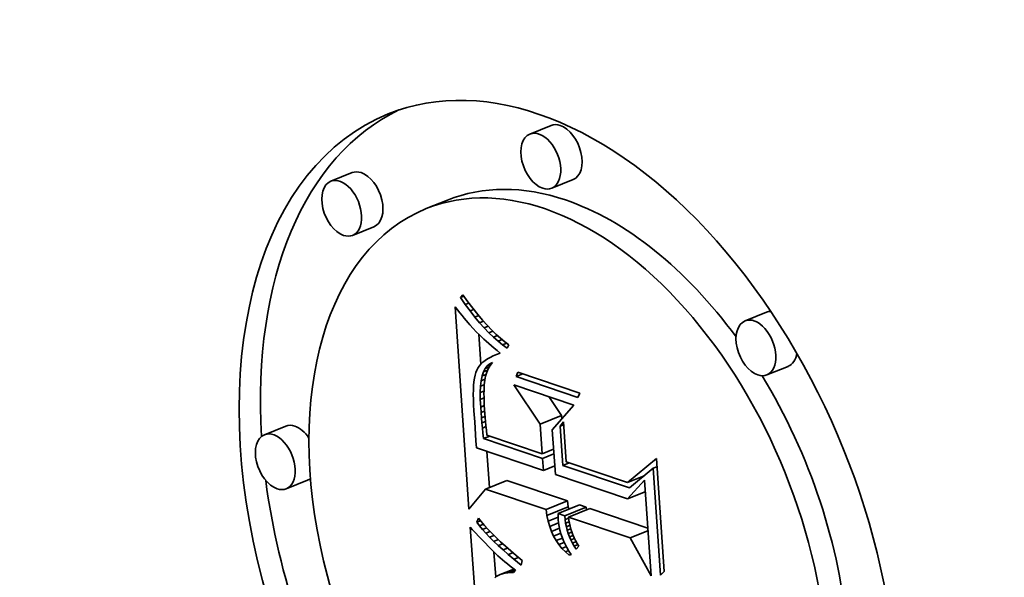
# Model space of a CAD drawing. Extents: x 0 to 10.8, y 0 to 8.3.
# Drawn here: x 9.5 to 9.6, y 4.8 to 4.8 of the extents above; entities that cross this region are included whole.
import ezdxf

# ---------------------------------------------------------------- set-up
doc = ezdxf.new("R2010")
doc.units = 0
doc.header["$MEASUREMENT"] = 0
doc.layers.get('0').update_dxf_attribs({"lineweight": 13})

msp = doc.modelspace()

# ---------------------------------------------------------------- linework, layer by layer
at = {"color": 7, "lineweight": 35, "ltscale": 3.83811e-05}
for p, q in [((9.527962, 4.797391), (9.526538, 4.796817)), ((9.514662, 4.794239), (9.513238, 4.793665)), ((9.529421, 4.793774), (9.527997, 4.7932)), ((9.521039, 4.792408), (9.519615, 4.791834)), ((9.516121, 4.790622), (9.514697, 4.790048)), ((9.542335, 4.784912), (9.540911, 4.784338)), ((9.543794, 4.781295), (9.542371, 4.780721)), ((9.527226, 4.777426), (9.52865, 4.778)), ((9.510225, 4.777302), (9.508801, 4.776728)), ((9.511684, 4.773686), (9.51026, 4.773111)), ((9.523581, 4.773086), (9.525004, 4.77366)), ((9.527618, 4.771725), (9.529041, 4.7723)), ((9.527678, 4.771329), (9.529102, 4.771903)), ((9.528421, 4.771455), (9.529845, 4.772029)), ((9.528871, 4.771303), (9.530294, 4.771877)), ((9.529129, 4.771216), (9.530553, 4.77179))]:
    msp.add_line(p, q, dxfattribs=at)
at = {"color": 7, "lineweight": 35, "ltscale": 5.80256e-06}
msp.add_line((9.521907, 4.785896), (9.522054, 4.786076), dxfattribs=at)
at = {"color": 7, "lineweight": 35, "ltscale": 1.44438e-05}
msp.add_line((9.522054, 4.786076), (9.522395, 4.78561), dxfattribs=at)
at = {"color": 7, "lineweight": 35, "ltscale": 5.7931e-06}
msp.add_line((9.521907, 4.785896), (9.522122, 4.785982), dxfattribs=at)
at = {"color": 7, "lineweight": 35, "ltscale": 1.4009e-05}
msp.add_line((9.522224, 4.785433), (9.521907, 4.785896), dxfattribs=at)
at = {"color": 7, "lineweight": 35, "ltscale": 6.31838e-06}
msp.add_line((9.522224, 4.785433), (9.522458, 4.785528), dxfattribs=at)
at = {"color": 7, "lineweight": 35, "ltscale": 1.34289e-05}
msp.add_line((9.522539, 4.784998), (9.522224, 4.785433), dxfattribs=at)
at = {"color": 7, "lineweight": 35, "ltscale": 1.37462e-05}
msp.add_line((9.522395, 4.78561), (9.52273, 4.785173), dxfattribs=at)
at = {"color": 7, "lineweight": 35, "ltscale": 6.64767e-06}
msp.add_line((9.521538, 4.785281), (9.521703, 4.785072), dxfattribs=at)
at = {"color": 7, "lineweight": 35, "ltscale": 0.000339302}
msp.add_line((9.522467, 4.771741), (9.521538, 4.785281), dxfattribs=at)
at = {"color": 7, "lineweight": 35, "ltscale": 6.30356e-06}
msp.add_line((9.521703, 4.785072), (9.52186, 4.784875), dxfattribs=at)
at = {"color": 7, "lineweight": 35, "ltscale": 5.96339e-06}
msp.add_line((9.52186, 4.784875), (9.522009, 4.784689), dxfattribs=at)
at = {"color": 7, "lineweight": 35, "ltscale": 6.74157e-06}
msp.add_line((9.522539, 4.784998), (9.522789, 4.785099), dxfattribs=at)
at = {"color": 7, "lineweight": 35, "ltscale": 1.28647e-05}
msp.add_line((9.522853, 4.784591), (9.522539, 4.784998), dxfattribs=at)
at = {"color": 7, "lineweight": 35, "ltscale": 1.30523e-05}
msp.add_line((9.52273, 4.785173), (9.523056, 4.784766), dxfattribs=at)
at = {"color": 7, "lineweight": 35, "ltscale": 1.23693e-05}
msp.add_line((9.523056, 4.784766), (9.523376, 4.784388), dxfattribs=at)
at = {"color": 7, "lineweight": 35, "ltscale": 5.62641e-06}
msp.add_line((9.522009, 4.784689), (9.522152, 4.784515), dxfattribs=at)
at = {"color": 7, "lineweight": 35, "ltscale": 5.28673e-06}
msp.add_line((9.522152, 4.784515), (9.522287, 4.784352), dxfattribs=at)
at = {"color": 7, "lineweight": 35, "ltscale": 4.94672e-06}
msp.add_line((9.522287, 4.784352), (9.522414, 4.784201), dxfattribs=at)
at = {"color": 7, "lineweight": 35, "ltscale": 4.61445e-06}
msp.add_line((9.522414, 4.784201), (9.522535, 4.784061), dxfattribs=at)
at = {"color": 7, "lineweight": 35, "ltscale": 7.05994e-06}
msp.add_line((9.522853, 4.784591), (9.523115, 4.784697), dxfattribs=at)
at = {"color": 7, "lineweight": 35, "ltscale": 1.23081e-05}
msp.add_line((9.523167, 4.784211), (9.522853, 4.784591), dxfattribs=at)
at = {"color": 7, "lineweight": 35, "ltscale": 7.29275e-06}
msp.add_line((9.523167, 4.784211), (9.523437, 4.78432), dxfattribs=at)
at = {"color": 7, "lineweight": 35, "ltscale": 1.17688e-05}
msp.add_line((9.523479, 4.783859), (9.523167, 4.784211), dxfattribs=at)
at = {"color": 7, "lineweight": 35, "ltscale": 1.16956e-05}
msp.add_line((9.523376, 4.784388), (9.523689, 4.78404), dxfattribs=at)
at = {"color": 7, "lineweight": 35, "ltscale": 8.20688e-06}
msp.add_line((9.522535, 4.784061), (9.522753, 4.783816), dxfattribs=at)
at = {"color": 7, "lineweight": 35, "ltscale": 7.19487e-06}
msp.add_line((9.522753, 4.783816), (9.522952, 4.783607), dxfattribs=at)
at = {"color": 7, "lineweight": 35, "ltscale": 8.17891e-06}
msp.add_line((9.522952, 4.783607), (9.523186, 4.783379), dxfattribs=at)
at = {"color": 7, "lineweight": 35, "ltscale": 4.9988e-05}
msp.add_line((9.523265, 4.78144), (9.523128, 4.783435), dxfattribs=at)
at = {"color": 7, "lineweight": 35, "ltscale": 7.44876e-06}
msp.add_line((9.523479, 4.783859), (9.523755, 4.78397), dxfattribs=at)
at = {"color": 7, "lineweight": 35, "ltscale": 1.12455e-05}
msp.add_line((9.523791, 4.783535), (9.523479, 4.783859), dxfattribs=at)
at = {"color": 7, "lineweight": 35, "ltscale": 1.10332e-05}
msp.add_line((9.523689, 4.78404), (9.523994, 4.783721), dxfattribs=at)
at = {"color": 7, "lineweight": 35, "ltscale": 7.5355e-06}
msp.add_line((9.523791, 4.783535), (9.52407, 4.783647), dxfattribs=at)
at = {"color": 7, "lineweight": 35, "ltscale": 1.07415e-05}
msp.add_line((9.524101, 4.783238), (9.523791, 4.783535), dxfattribs=at)
at = {"color": 7, "lineweight": 35, "ltscale": 1.03834e-05}
msp.add_line((9.523994, 4.783721), (9.524292, 4.783432), dxfattribs=at)
at = {"color": 7, "lineweight": 35, "ltscale": 9.74285e-06}
msp.add_line((9.524292, 4.783432), (9.524582, 4.783172), dxfattribs=at)
at = {"color": 7, "lineweight": 35, "ltscale": 4.5863e-06}
msp.add_line((9.523186, 4.783379), (9.52332, 4.783253), dxfattribs=at)
at = {"color": 7, "lineweight": 35, "ltscale": 4.92068e-06}
msp.add_line((9.52332, 4.783253), (9.523464, 4.78312), dxfattribs=at)
at = {"color": 7, "lineweight": 35, "ltscale": 5.24902e-06}
msp.add_line((9.523464, 4.78312), (9.523621, 4.78298), dxfattribs=at)
at = {"color": 7, "lineweight": 35, "ltscale": 5.58108e-06}
msp.add_line((9.523621, 4.78298), (9.523788, 4.782832), dxfattribs=at)
at = {"color": 7, "lineweight": 35, "ltscale": 5.91349e-06}
msp.add_line((9.523788, 4.782832), (9.523966, 4.782676), dxfattribs=at)
at = {"color": 7, "lineweight": 35, "ltscale": 7.58299e-06}
msp.add_line((9.524101, 4.783238), (9.524382, 4.783351), dxfattribs=at)
at = {"color": 7, "lineweight": 35, "ltscale": 1.02591e-05}
msp.add_line((9.524411, 4.782968), (9.524101, 4.783238), dxfattribs=at)
at = {"color": 7, "lineweight": 35, "ltscale": 7.62028e-06}
msp.add_line((9.524411, 4.782968), (9.524693, 4.783082), dxfattribs=at)
at = {"color": 7, "lineweight": 35, "ltscale": 9.7984e-06}
msp.add_line((9.524719, 4.782727), (9.524411, 4.782968), dxfattribs=at)
at = {"color": 7, "lineweight": 35, "ltscale": 9.13417e-06}
msp.add_line((9.524582, 4.783172), (9.524866, 4.782942), dxfattribs=at)
at = {"color": 7, "lineweight": 35, "ltscale": 7.68057e-06}
msp.add_line((9.524719, 4.782727), (9.525004, 4.782841), dxfattribs=at)
at = {"color": 7, "lineweight": 35, "ltscale": 8.53875e-06}
msp.add_line((9.524866, 4.782942), (9.525142, 4.782741), dxfattribs=at)
at = {"color": 7, "lineweight": 35, "ltscale": 6.24621e-06}
msp.add_line((9.523966, 4.782676), (9.524156, 4.782514), dxfattribs=at)
at = {"color": 7, "lineweight": 35, "ltscale": 6.58243e-06}
msp.add_line((9.524156, 4.782514), (9.524356, 4.782343), dxfattribs=at)
at = {"color": 7, "lineweight": 35, "ltscale": 6.25001e-06}
msp.add_line((9.524316, 4.782087), (9.524548, 4.782181), dxfattribs=at)
at = {"color": 7, "lineweight": 35, "ltscale": 6.36574e-06}
msp.add_line((9.524555, 4.782174), (9.524316, 4.782087), dxfattribs=at)
at = {"color": 7, "lineweight": 35, "ltscale": 6.5145e-06}
msp.add_line((9.524356, 4.782343), (9.524555, 4.782174), dxfattribs=at)
at = {"color": 7, "lineweight": 35, "ltscale": 9.37262e-06}
msp.add_line((9.525027, 4.782512), (9.524719, 4.782727), dxfattribs=at)
at = {"color": 7, "lineweight": 35, "ltscale": 6.40256e-06}
msp.add_line((9.525142, 4.782741), (9.525027, 4.782512), dxfattribs=at)
at = {"color": 7, "lineweight": 35, "ltscale": 4.44229e-06}
msp.add_line((9.523395, 4.781563), (9.523266, 4.781441), dxfattribs=at)
at = {"color": 7, "lineweight": 35, "ltscale": 4.7005e-06}
msp.add_line((9.523542, 4.78168), (9.523395, 4.781563), dxfattribs=at)
at = {"color": 7, "lineweight": 35, "ltscale": 4.98268e-06}
msp.add_line((9.523708, 4.78179), (9.523542, 4.78168), dxfattribs=at)
at = {"color": 7, "lineweight": 35, "ltscale": 5.21709e-06}
msp.add_line((9.523695, 4.781336), (9.523854, 4.781471), dxfattribs=at)
at = {"color": 7, "lineweight": 35, "ltscale": 5.29795e-06}
msp.add_line((9.523892, 4.781895), (9.523708, 4.78179), dxfattribs=at)
at = {"color": 7, "lineweight": 35, "ltscale": 5.05818e-06}
msp.add_line((9.523854, 4.781471), (9.524036, 4.781559), dxfattribs=at)
at = {"color": 7, "lineweight": 35, "ltscale": 4.49386e-06}
msp.add_line((9.523854, 4.781471), (9.524021, 4.781538), dxfattribs=at)
at = {"color": 7, "lineweight": 35, "ltscale": 6.32462e-06}
msp.add_line((9.524036, 4.781559), (9.523886, 4.781356), dxfattribs=at)
at = {"color": 7, "lineweight": 35, "ltscale": 5.63455e-06}
msp.add_line((9.524095, 4.781994), (9.523892, 4.781895), dxfattribs=at)
at = {"color": 7, "lineweight": 35, "ltscale": 5.99476e-06}
msp.add_line((9.524316, 4.782087), (9.524095, 4.781994), dxfattribs=at)
at = {"color": 7, "lineweight": 35, "ltscale": 4.70316e-06}
msp.add_line((9.522928, 4.780884), (9.522877, 4.780703), dxfattribs=at)
at = {"color": 7, "lineweight": 35, "ltscale": 4.1657e-06}
msp.add_line((9.522988, 4.78104), (9.522928, 4.780884), dxfattribs=at)
at = {"color": 7, "lineweight": 35, "ltscale": 3.95092e-06}
msp.add_line((9.523062, 4.781179), (9.522988, 4.78104), dxfattribs=at)
at = {"color": 7, "lineweight": 35, "ltscale": 4.06407e-06}
msp.add_line((9.523155, 4.781313), (9.523062, 4.781179), dxfattribs=at)
at = {"color": 7, "lineweight": 35, "ltscale": 4.23396e-06}
msp.add_line((9.523266, 4.781441), (9.523155, 4.781313), dxfattribs=at)
at = {"color": 7, "lineweight": 35, "ltscale": 7.23479e-06}
msp.add_line((9.523356, 4.780651), (9.523446, 4.780926), dxfattribs=at)
at = {"color": 7, "lineweight": 35, "ltscale": 6.36749e-06}
msp.add_line((9.523446, 4.780926), (9.523559, 4.781155), dxfattribs=at)
at = {"color": 7, "lineweight": 35, "ltscale": 7.29501e-06}
msp.add_line((9.523446, 4.780926), (9.523717, 4.781036), dxfattribs=at)
at = {"color": 7, "lineweight": 35, "ltscale": 5.67256e-06}
msp.add_line((9.523559, 4.781155), (9.523695, 4.781336), dxfattribs=at)
at = {"color": 7, "lineweight": 35, "ltscale": 7.42173e-06}
msp.add_line((9.523559, 4.781155), (9.523834, 4.781266), dxfattribs=at)
at = {"color": 7, "lineweight": 35, "ltscale": 6.63791e-06}
msp.add_line((9.523657, 4.780899), (9.523579, 4.780645), dxfattribs=at)
at = {"color": 7, "lineweight": 35, "ltscale": 6.45267e-06}
msp.add_line((9.52376, 4.781136), (9.523657, 4.780899), dxfattribs=at)
at = {"color": 7, "lineweight": 35, "ltscale": 6.77983e-06}
msp.add_line((9.523695, 4.781336), (9.523947, 4.781438), dxfattribs=at)
at = {"color": 7, "lineweight": 35, "ltscale": 6.3472e-06}
msp.add_line((9.523886, 4.781356), (9.52376, 4.781136), dxfattribs=at)
at = {"color": 7, "lineweight": 35, "ltscale": 7.86765e-06}
for p, q in [((9.525616, 4.780606), (9.525736, 4.780897)), ((9.529868, 4.779504), (9.529748, 4.779214))]:
    msp.add_line(p, q, dxfattribs=at)
at = {"color": 7, "lineweight": 35, "ltscale": 0.000109023}
for p, q in [((9.525736, 4.780897), (9.529868, 4.779504)), ((9.529748, 4.779214), (9.525616, 4.780606))]:
    msp.add_line(p, q, dxfattribs=at)
at = {"color": 7, "lineweight": 35, "ltscale": 6.47781e-06}
msp.add_line((9.522802, 4.780264), (9.522779, 4.780006), dxfattribs=at)
at = {"color": 7, "lineweight": 35, "ltscale": 5.86558e-06}
msp.add_line((9.522835, 4.780497), (9.522802, 4.780264), dxfattribs=at)
at = {"color": 7, "lineweight": 35, "ltscale": 5.27055e-06}
msp.add_line((9.522877, 4.780703), (9.522835, 4.780497), dxfattribs=at)
at = {"color": 7, "lineweight": 35, "ltscale": 9.27717e-06}
msp.add_line((9.523245, 4.779961), (9.523289, 4.780329), dxfattribs=at)
at = {"color": 7, "lineweight": 35, "ltscale": 8.22284e-06}
msp.add_line((9.523289, 4.780329), (9.523356, 4.780651), dxfattribs=at)
at = {"color": 7, "lineweight": 35, "ltscale": 6.64695e-06}
msp.add_line((9.523289, 4.780329), (9.523535, 4.780429), dxfattribs=at)
at = {"color": 7, "lineweight": 35, "ltscale": 6.93336e-06}
msp.add_line((9.523356, 4.780651), (9.523613, 4.780755), dxfattribs=at)
at = {"color": 7, "lineweight": 35, "ltscale": 7.88007e-06}
msp.add_line((9.523524, 4.780375), (9.52349, 4.780061), dxfattribs=at)
at = {"color": 7, "lineweight": 35, "ltscale": 6.89569e-06}
msp.add_line((9.523579, 4.780645), (9.523524, 4.780375), dxfattribs=at)
at = {"color": 7, "lineweight": 35, "ltscale": 1.20636e-05}
msp.add_line((9.525616, 4.780606), (9.526063, 4.780787), dxfattribs=at)
at = {"color": 7, "lineweight": 35, "ltscale": 7.73504e-06}
msp.add_line((9.522765, 4.779723), (9.52276, 4.779413), dxfattribs=at)
at = {"color": 7, "lineweight": 35, "ltscale": 7.10019e-06}
msp.add_line((9.522779, 4.780006), (9.522765, 4.779723), dxfattribs=at)
at = {"color": 7, "lineweight": 35, "ltscale": 1.03999e-05}
msp.add_line((9.523224, 4.779545), (9.523245, 4.779961), dxfattribs=at)
at = {"color": 7, "lineweight": 35, "ltscale": 6.72645e-06}
msp.add_line((9.523224, 4.779545), (9.523473, 4.779646), dxfattribs=at)
at = {"color": 7, "lineweight": 35, "ltscale": 1.15527e-05}
msp.add_line((9.523226, 4.779083), (9.523224, 4.779545), dxfattribs=at)
at = {"color": 7, "lineweight": 35, "ltscale": 6.62177e-06}
msp.add_line((9.523245, 4.779961), (9.52349, 4.78006), dxfattribs=at)
at = {"color": 7, "lineweight": 35, "ltscale": 5.43927e-06}
msp.add_line((9.523474, 4.779678), (9.523471, 4.779461), dxfattribs=at)
at = {"color": 7, "lineweight": 35, "ltscale": 5.00418e-06}
msp.add_line((9.52348, 4.779878), (9.523474, 4.779678), dxfattribs=at)
at = {"color": 7, "lineweight": 35, "ltscale": 4.57904e-06}
msp.add_line((9.52349, 4.780061), (9.52348, 4.779878), dxfattribs=at)
at = {"color": 7, "lineweight": 35, "ltscale": 7.91536e-05}
msp.add_line((9.527226, 4.777426), (9.525466, 4.780058), dxfattribs=at)
at = {"color": 7, "lineweight": 35, "ltscale": 0.000105744}
msp.add_line((9.525466, 4.780058), (9.529475, 4.778707), dxfattribs=at)
at = {"color": 7, "lineweight": 35, "ltscale": 8.37395e-06}
msp.add_line((9.52276, 4.779413), (9.522764, 4.779078), dxfattribs=at)
at = {"color": 7, "lineweight": 35, "ltscale": 9.02216e-06}
msp.add_line((9.522764, 4.779078), (9.522777, 4.778718), dxfattribs=at)
at = {"color": 7, "lineweight": 35, "ltscale": 6.71416e-06}
msp.add_line((9.523226, 4.779083), (9.523475, 4.779184), dxfattribs=at)
at = {"color": 7, "lineweight": 35, "ltscale": 1.27341e-05}
msp.add_line((9.523251, 4.778575), (9.523226, 4.779083), dxfattribs=at)
at = {"color": 7, "lineweight": 35, "ltscale": 5.87316e-06}
msp.add_line((9.523471, 4.779461), (9.523474, 4.779226), dxfattribs=at)
at = {"color": 7, "lineweight": 35, "ltscale": 6.30768e-06}
msp.add_line((9.523474, 4.779226), (9.52348, 4.778974), dxfattribs=at)
at = {"color": 7, "lineweight": 35, "ltscale": 6.74608e-06}
msp.add_line((9.52348, 4.778974), (9.523491, 4.778704), dxfattribs=at)
at = {"color": 7, "lineweight": 35, "ltscale": 3.82258e-05}
msp.add_line((9.52865, 4.778), (9.5278, 4.779271), dxfattribs=at)
at = {"color": 7, "lineweight": 35, "ltscale": 9.67634e-06}
msp.add_line((9.522777, 4.778718), (9.5228, 4.778331), dxfattribs=at)
at = {"color": 7, "lineweight": 35, "ltscale": 1.87298e-05}
msp.add_line((9.5228, 4.778331), (9.522861, 4.777585), dxfattribs=at)
at = {"color": 7, "lineweight": 35, "ltscale": 6.52037e-06}
msp.add_line((9.523251, 4.778575), (9.523493, 4.778672), dxfattribs=at)
at = {"color": 7, "lineweight": 35, "ltscale": 9.05919e-06}
msp.add_line((9.523277, 4.778213), (9.523251, 4.778575), dxfattribs=at)
at = {"color": 7, "lineweight": 35, "ltscale": 6.3698e-06}
msp.add_line((9.523277, 4.778213), (9.523513, 4.778308), dxfattribs=at)
at = {"color": 7, "lineweight": 35, "ltscale": 8.87518e-06}
msp.add_line((9.523304, 4.777859), (9.523277, 4.778213), dxfattribs=at)
at = {"color": 7, "lineweight": 35, "ltscale": 7.18773e-06}
msp.add_line((9.523491, 4.778704), (9.523506, 4.778417), dxfattribs=at)
at = {"color": 7, "lineweight": 35, "ltscale": 7.62256e-06}
msp.add_line((9.523506, 4.778417), (9.523525, 4.778113), dxfattribs=at)
at = {"color": 7, "lineweight": 35, "ltscale": 5.48294e-05}
msp.add_line((9.529475, 4.778707), (9.528037, 4.777051), dxfattribs=at)
at = {"color": 7, "lineweight": 35, "ltscale": 3.16099e-05}
msp.add_line((9.522861, 4.777585), (9.522938, 4.776323), dxfattribs=at)
at = {"color": 7, "lineweight": 35, "ltscale": 6.28954e-06}
msp.add_line((9.523304, 4.777859), (9.523538, 4.777953), dxfattribs=at)
at = {"color": 7, "lineweight": 35, "ltscale": 8.69018e-06}
msp.add_line((9.523334, 4.777513), (9.523304, 4.777859), dxfattribs=at)
at = {"color": 7, "lineweight": 35, "ltscale": 6.31479e-06}
msp.add_line((9.523334, 4.777513), (9.523568, 4.777607), dxfattribs=at)
at = {"color": 7, "lineweight": 35, "ltscale": 8.50245e-06}
msp.add_line((9.523365, 4.777174), (9.523334, 4.777513), dxfattribs=at)
at = {"color": 7, "lineweight": 35, "ltscale": 5.91812e-06}
msp.add_line((9.523525, 4.778113), (9.523543, 4.777876), dxfattribs=at)
at = {"color": 7, "lineweight": 35, "ltscale": 6.50552e-06}
msp.add_line((9.523543, 4.777876), (9.523567, 4.777617), dxfattribs=at)
at = {"color": 7, "lineweight": 35, "ltscale": 7.0953e-06}
msp.add_line((9.523567, 4.777617), (9.523596, 4.777335), dxfattribs=at)
at = {"color": 7, "lineweight": 35, "ltscale": 9.31366e-06}
msp.add_line((9.528553, 4.777297), (9.528785, 4.777589), dxfattribs=at)
at = {"color": 7, "lineweight": 35, "ltscale": 5.65007e-06}
msp.add_line((9.528666, 4.777775), (9.52865, 4.778), dxfattribs=at)
at = {"color": 7, "lineweight": 35, "ltscale": 6.70109e-05}
msp.add_line((9.528785, 4.777589), (9.528969, 4.774914), dxfattribs=at)
at = {"color": 7, "lineweight": 35, "ltscale": 6.41632e-06}
msp.add_line((9.523365, 4.777174), (9.523603, 4.77727), dxfattribs=at)
at = {"color": 7, "lineweight": 35, "ltscale": 8.31828e-06}
msp.add_line((9.523398, 4.776843), (9.523365, 4.777174), dxfattribs=at)
at = {"color": 7, "lineweight": 35, "ltscale": 7.68587e-06}
msp.add_line((9.523596, 4.777335), (9.52363, 4.777029), dxfattribs=at)
at = {"color": 7, "lineweight": 35, "ltscale": 8.28159e-06}
msp.add_line((9.52363, 4.777029), (9.523669, 4.776701), dxfattribs=at)
at = {"color": 7, "lineweight": 35, "ltscale": 4.93583e-05}
msp.add_line((9.527362, 4.775456), (9.527226, 4.777426), dxfattribs=at)
at = {"color": 7, "lineweight": 35, "ltscale": 7.48534e-05}
msp.add_line((9.528037, 4.777051), (9.528242, 4.774063), dxfattribs=at)
at = {"color": 7, "lineweight": 35, "ltscale": 6.6189e-06}
for p, q in [((9.528553, 4.777297), (9.528798, 4.777396)), ((9.534783, 4.774484), (9.535028, 4.774583))]:
    msp.add_line(p, q, dxfattribs=at)
at = {"color": 7, "lineweight": 35, "ltscale": 6.57007e-05}
msp.add_line((9.528733, 4.774675), (9.528553, 4.777297), dxfattribs=at)
at = {"color": 7, "lineweight": 35, "ltscale": 1.20004e-05}
msp.add_line((9.522938, 4.776323), (9.522962, 4.775843), dxfattribs=at)
at = {"color": 7, "lineweight": 35, "ltscale": 9.57855e-06}
msp.add_line((9.523433, 4.776462), (9.523398, 4.776843), dxfattribs=at)
at = {"color": 7, "lineweight": 35, "ltscale": 1.1594e-05}
for p, q in [((9.523433, 4.776462), (9.523863, 4.776635)), ((9.528733, 4.774675), (9.529163, 4.774849))]:
    msp.add_line(p, q, dxfattribs=at)
at = {"color": 7, "lineweight": 35, "ltscale": 0.000104228}
msp.add_line((9.527384, 4.77513), (9.523433, 4.776462), dxfattribs=at)
at = {"color": 7, "lineweight": 35, "ltscale": 9.74138e-05}
msp.add_line((9.523669, 4.776701), (9.527362, 4.775456), dxfattribs=at)
at = {"color": 7, "lineweight": 35, "ltscale": 0.000118109}
msp.add_line((9.522962, 4.775843), (9.527438, 4.774334), dxfattribs=at)
at = {"color": 7, "lineweight": 35, "ltscale": 6.06123e-05}
msp.add_line((9.523831, 4.773187), (9.523665, 4.775606), dxfattribs=at)
at = {"color": 7, "lineweight": 35, "ltscale": 2.0591e-05}
for p, q in [((9.527362, 4.775456), (9.528125, 4.775764)), ((9.527384, 4.77513), (9.528148, 4.775438)), ((9.527438, 4.774334), (9.528202, 4.774642))]:
    msp.add_line(p, q, dxfattribs=at)
at = {"color": 7, "lineweight": 35, "ltscale": 1.99419e-05}
msp.add_line((9.527438, 4.774334), (9.527384, 4.77513), dxfattribs=at)
at = {"color": 7, "lineweight": 35, "ltscale": 0.000108012}
msp.add_line((9.528969, 4.774914), (9.533063, 4.773535), dxfattribs=at)
at = {"color": 7, "lineweight": 35, "ltscale": 6.25231e-05}
msp.add_line((9.533063, 4.773535), (9.534991, 4.775128), dxfattribs=at)
at = {"color": 7, "lineweight": 35, "ltscale": 0.000189264}
msp.add_line((9.534991, 4.775128), (9.535509, 4.767575), dxfattribs=at)
at = {"color": 7, "lineweight": 35, "ltscale": 0.000117857}
msp.add_line((9.5332, 4.77317), (9.528733, 4.774675), dxfattribs=at)
at = {"color": 7, "lineweight": 35, "ltscale": 5.14276e-05}
msp.add_line((9.534783, 4.774484), (9.5332, 4.77317), dxfattribs=at)
at = {"color": 7, "lineweight": 35, "ltscale": 0.000179128}
msp.add_line((9.535273, 4.767336), (9.534783, 4.774484), dxfattribs=at)
at = {"color": 7, "lineweight": 35, "ltscale": 0.0001065}
for p, q in [((9.529041, 4.7723), (9.525004, 4.77366)), ((9.527618, 4.771725), (9.523581, 4.773086))]:
    msp.add_line(p, q, dxfattribs=at)
at = {"color": 7, "lineweight": 35, "ltscale": 0.000127195}
msp.add_line((9.528242, 4.774063), (9.533063, 4.772438), dxfattribs=at)
at = {"color": 7, "lineweight": 35, "ltscale": 3.02172e-05}
msp.add_line((9.533063, 4.773535), (9.534184, 4.773987), dxfattribs=at)
at = {"color": 7, "lineweight": 35, "ltscale": 4.21201e-05}
msp.add_line((9.533063, 4.772438), (9.534192, 4.773689), dxfattribs=at)
at = {"color": 7, "lineweight": 35, "ltscale": 1.22787e-06}
msp.add_line((9.534103, 4.77392), (9.534056, 4.773935), dxfattribs=at)
at = {"color": 7, "lineweight": 35, "ltscale": 0.000160496}
msp.add_line((9.534192, 4.773689), (9.534632, 4.767284), dxfattribs=at)
at = {"color": 7, "lineweight": 35, "ltscale": 4.36519e-05}
msp.add_line((9.523581, 4.773086), (9.522467, 4.771741), dxfattribs=at)
at = {"color": 7, "lineweight": 35, "ltscale": 3.18639e-05}
for p, q in [((9.533063, 4.772438), (9.534245, 4.772915)), ((9.533242, 4.76983), (9.534424, 4.770306))]:
    msp.add_line(p, q, dxfattribs=at)
at = {"color": 7, "lineweight": 35, "ltscale": 1.00324e-05}
for p, q in [((9.529102, 4.771903), (9.529041, 4.7723)), ((9.527678, 4.771329), (9.527618, 4.771725))]:
    msp.add_line(p, q, dxfattribs=at)
at = {"color": 7, "lineweight": 35, "ltscale": 4.08946e-06}
msp.add_line((9.529137, 4.771743), (9.529102, 4.771903), dxfattribs=at)
at = {"color": 7, "lineweight": 35, "ltscale": 1.18613e-05}
for p, q in [((9.530294, 4.771877), (9.529845, 4.772029)), ((9.528871, 4.771303), (9.528421, 4.771455))]:
    msp.add_line(p, q, dxfattribs=at)
at = {"color": 7, "lineweight": 35, "ltscale": 4.62884e-06}
msp.add_line((9.530312, 4.771693), (9.530294, 4.771877), dxfattribs=at)
at = {"color": 7, "lineweight": 35, "ltscale": 0.000101809}
msp.add_line((9.534412, 4.77049), (9.530553, 4.77179), dxfattribs=at)
at = {"color": 7, "lineweight": 35, "ltscale": 7.55487e-06}
msp.add_line((9.522985, 4.770878), (9.523096, 4.771159), dxfattribs=at)
at = {"color": 7, "lineweight": 35, "ltscale": 6.83341e-06}
msp.add_line((9.522985, 4.770878), (9.523238, 4.770981), dxfattribs=at)
at = {"color": 7, "lineweight": 35, "ltscale": 7.70975e-06}
msp.add_line((9.523096, 4.771159), (9.523288, 4.770918), dxfattribs=at)
at = {"color": 7, "lineweight": 35, "ltscale": 9.61595e-06}
msp.add_line((9.52776, 4.770953), (9.527678, 4.771329), dxfattribs=at)
at = {"color": 7, "lineweight": 35, "ltscale": 1.79029e-05}
msp.add_line((9.52776, 4.770953), (9.528424, 4.771221), dxfattribs=at)
at = {"color": 7, "lineweight": 35, "ltscale": 9.24841e-06}
msp.add_line((9.527861, 4.770597), (9.52776, 4.770953), dxfattribs=at)
at = {"color": 7, "lineweight": 35, "ltscale": 4.75003e-06}
msp.add_line((9.528421, 4.771455), (9.528422, 4.771265), dxfattribs=at)
at = {"color": 7, "lineweight": 35, "ltscale": 4.87437e-06}
msp.add_line((9.528422, 4.771265), (9.528429, 4.77107), dxfattribs=at)
at = {"color": 7, "lineweight": 35, "ltscale": 6.07848e-06}
msp.add_line((9.528429, 4.77107), (9.528453, 4.770828), dxfattribs=at)
at = {"color": 7, "lineweight": 35, "ltscale": 6.21518e-06}
msp.add_line((9.528894, 4.771056), (9.528871, 4.771303), dxfattribs=at)
at = {"color": 7, "lineweight": 35, "ltscale": 6.5075e-06}
msp.add_line((9.528894, 4.771056), (9.529135, 4.771153), dxfattribs=at)
at = {"color": 7, "lineweight": 35, "ltscale": 6.10545e-06}
msp.add_line((9.528928, 4.770814), (9.528894, 4.771056), dxfattribs=at)
at = {"color": 7, "lineweight": 35, "ltscale": 0.000108519}
msp.add_line((9.533242, 4.76983), (9.529129, 4.771216), dxfattribs=at)
at = {"color": 7, "lineweight": 35, "ltscale": 5.03121e-06}
msp.add_line((9.529129, 4.771216), (9.529148, 4.771016), dxfattribs=at)
at = {"color": 7, "lineweight": 35, "ltscale": 5.03011e-06}
msp.add_line((9.529148, 4.771016), (9.529178, 4.770817), dxfattribs=at)
at = {"color": 7, "lineweight": 35, "ltscale": 0.000392578}
msp.add_line((9.523718, 4.754881), (9.52255, 4.770541), dxfattribs=at)
at = {"color": 7, "lineweight": 35, "ltscale": 5.07228e-06}
msp.add_line((9.52255, 4.770541), (9.522693, 4.770397), dxfattribs=at)
at = {"color": 7, "lineweight": 35, "ltscale": 4.69882e-05}
msp.add_line((9.522693, 4.770397), (9.523989, 4.769036), dxfattribs=at)
at = {"color": 7, "lineweight": 35, "ltscale": 7.42895e-06}
msp.add_line((9.523164, 4.770642), (9.522985, 4.770878), dxfattribs=at)
at = {"color": 7, "lineweight": 35, "ltscale": 7.22337e-06}
msp.add_line((9.523164, 4.770642), (9.523432, 4.77075), dxfattribs=at)
at = {"color": 7, "lineweight": 35, "ltscale": 7.99222e-06}
msp.add_line((9.523368, 4.770395), (9.523164, 4.770642), dxfattribs=at)
at = {"color": 7, "lineweight": 35, "ltscale": 8.24305e-06}
msp.add_line((9.523288, 4.770918), (9.523502, 4.770667), dxfattribs=at)
at = {"color": 7, "lineweight": 35, "ltscale": 7.538e-06}
msp.add_line((9.523368, 4.770395), (9.523647, 4.770508), dxfattribs=at)
at = {"color": 7, "lineweight": 35, "ltscale": 8.56524e-06}
msp.add_line((9.523595, 4.770139), (9.523368, 4.770395), dxfattribs=at)
at = {"color": 7, "lineweight": 35, "ltscale": 8.78541e-06}
msp.add_line((9.523502, 4.770667), (9.523739, 4.770407), dxfattribs=at)
at = {"color": 7, "lineweight": 35, "ltscale": 9.34184e-06}
msp.add_line((9.523739, 4.770407), (9.523998, 4.770138), dxfattribs=at)
at = {"color": 7, "lineweight": 35, "ltscale": 1.59142e-05}
msp.add_line((9.527861, 4.770597), (9.528452, 4.770835), dxfattribs=at)
at = {"color": 7, "lineweight": 35, "ltscale": 8.91547e-06}
msp.add_line((9.527984, 4.770262), (9.527861, 4.770597), dxfattribs=at)
at = {"color": 7, "lineweight": 35, "ltscale": 1.42979e-05}
msp.add_line((9.527984, 4.770262), (9.528515, 4.770476), dxfattribs=at)
at = {"color": 7, "lineweight": 35, "ltscale": 6.07762e-06}
msp.add_line((9.528453, 4.770828), (9.52849, 4.770588), dxfattribs=at)
at = {"color": 7, "lineweight": 35, "ltscale": 6.1035e-06}
msp.add_line((9.52849, 4.770588), (9.528542, 4.770349), dxfattribs=at)
at = {"color": 7, "lineweight": 35, "ltscale": 6.14794e-06}
msp.add_line((9.528542, 4.770349), (9.528608, 4.770112), dxfattribs=at)
at = {"color": 7, "lineweight": 35, "ltscale": 6.36069e-06}
msp.add_line((9.528928, 4.770814), (9.529164, 4.770909), dxfattribs=at)
at = {"color": 7, "lineweight": 35, "ltscale": 6.01238e-06}
msp.add_line((9.528974, 4.770578), (9.528928, 4.770814), dxfattribs=at)
at = {"color": 7, "lineweight": 35, "ltscale": 6.29572e-06}
msp.add_line((9.528974, 4.770578), (9.529208, 4.770672), dxfattribs=at)
at = {"color": 7, "lineweight": 35, "ltscale": 5.93431e-06}
msp.add_line((9.529032, 4.770347), (9.528974, 4.770578), dxfattribs=at)
at = {"color": 7, "lineweight": 35, "ltscale": 6.28616e-06}
msp.add_line((9.529032, 4.770347), (9.529265, 4.770442), dxfattribs=at)
at = {"color": 7, "lineweight": 35, "ltscale": 5.86883e-06}
msp.add_line((9.529101, 4.770123), (9.529032, 4.770347), dxfattribs=at)
at = {"color": 7, "lineweight": 35, "ltscale": 5.0496e-06}
msp.add_line((9.529178, 4.770817), (9.529219, 4.770619), dxfattribs=at)
at = {"color": 7, "lineweight": 35, "ltscale": 5.08355e-06}
msp.add_line((9.529219, 4.770619), (9.52927, 4.770422), dxfattribs=at)
at = {"color": 7, "lineweight": 35, "ltscale": 5.12521e-06}
msp.add_line((9.52927, 4.770422), (9.529332, 4.770227), dxfattribs=at)
at = {"color": 7, "lineweight": 35, "ltscale": 7.78596e-06}
msp.add_line((9.523595, 4.770139), (9.523884, 4.770256), dxfattribs=at)
at = {"color": 7, "lineweight": 35, "ltscale": 9.14544e-06}
msp.add_line((9.523847, 4.769874), (9.523595, 4.770139), dxfattribs=at)
at = {"color": 7, "lineweight": 35, "ltscale": 7.97662e-06}
msp.add_line((9.523847, 4.769874), (9.524143, 4.769993), dxfattribs=at)
at = {"color": 7, "lineweight": 35, "ltscale": 9.73738e-06}
msp.add_line((9.524124, 4.769599), (9.523847, 4.769874), dxfattribs=at)
at = {"color": 7, "lineweight": 35, "ltscale": 9.89449e-06}
msp.add_line((9.523998, 4.770138), (9.524279, 4.769859), dxfattribs=at)
at = {"color": 7, "lineweight": 35, "ltscale": 8.11696e-06}
msp.add_line((9.524124, 4.769599), (9.524425, 4.769721), dxfattribs=at)
at = {"color": 7, "lineweight": 35, "ltscale": 1.04592e-05}
msp.add_line((9.524279, 4.769859), (9.524582, 4.769571), dxfattribs=at)
at = {"color": 7, "lineweight": 35, "ltscale": 8.63163e-06}
msp.add_line((9.528127, 4.769948), (9.527984, 4.770262), dxfattribs=at)
at = {"color": 7, "lineweight": 35, "ltscale": 1.27599e-05}
msp.add_line((9.528127, 4.769948), (9.528601, 4.770139), dxfattribs=at)
at = {"color": 7, "lineweight": 35, "ltscale": 8.41063e-06}
msp.add_line((9.528291, 4.769654), (9.528127, 4.769948), dxfattribs=at)
at = {"color": 7, "lineweight": 35, "ltscale": 1.12861e-05}
msp.add_line((9.528291, 4.769654), (9.52871, 4.769823), dxfattribs=at)
at = {"color": 7, "lineweight": 35, "ltscale": 8.24531e-06}
msp.add_line((9.528476, 4.769381), (9.528291, 4.769654), dxfattribs=at)
at = {"color": 7, "lineweight": 35, "ltscale": 6.21638e-06}
msp.add_line((9.528608, 4.770112), (9.528688, 4.769877), dxfattribs=at)
at = {"color": 7, "lineweight": 35, "ltscale": 6.29772e-06}
msp.add_line((9.528688, 4.769877), (9.528782, 4.769643), dxfattribs=at)
at = {"color": 7, "lineweight": 35, "ltscale": 6.40017e-06}
msp.add_line((9.528782, 4.769643), (9.528891, 4.769411), dxfattribs=at)
at = {"color": 7, "lineweight": 35, "ltscale": 6.321e-06}
msp.add_line((9.529101, 4.770123), (9.529336, 4.770218), dxfattribs=at)
at = {"color": 7, "lineweight": 35, "ltscale": 5.82532e-06}
msp.add_line((9.529182, 4.769905), (9.529101, 4.770123), dxfattribs=at)
at = {"color": 7, "lineweight": 35, "ltscale": 6.39872e-06}
msp.add_line((9.529182, 4.769905), (9.529419, 4.77), dxfattribs=at)
at = {"color": 7, "lineweight": 35, "ltscale": 5.80372e-06}
msp.add_line((9.529274, 4.769692), (9.529182, 4.769905), dxfattribs=at)
at = {"color": 7, "lineweight": 35, "ltscale": 6.46762e-06}
msp.add_line((9.529274, 4.769692), (9.529514, 4.769788), dxfattribs=at)
at = {"color": 7, "lineweight": 35, "ltscale": 5.78927e-06}
msp.add_line((9.529378, 4.769485), (9.529274, 4.769692), dxfattribs=at)
at = {"color": 7, "lineweight": 35, "ltscale": 5.18271e-06}
msp.add_line((9.529332, 4.770227), (9.529405, 4.770033), dxfattribs=at)
at = {"color": 7, "lineweight": 35, "ltscale": 5.26221e-06}
msp.add_line((9.529405, 4.770033), (9.529489, 4.76984), dxfattribs=at)
at = {"color": 7, "lineweight": 35, "ltscale": 5.34346e-06}
msp.add_line((9.529489, 4.76984), (9.529583, 4.769648), dxfattribs=at)
at = {"color": 7, "lineweight": 35, "ltscale": 5.43937e-06}
msp.add_line((9.529583, 4.769648), (9.529689, 4.769457), dxfattribs=at)
at = {"color": 7, "lineweight": 35, "ltscale": 7.24947e-05}
msp.add_line((9.534632, 4.767284), (9.533242, 4.76983), dxfattribs=at)
at = {"color": 7, "lineweight": 35, "ltscale": 4.68162e-06}
msp.add_line((9.523989, 4.769036), (9.524121, 4.768903), dxfattribs=at)
at = {"color": 7, "lineweight": 35, "ltscale": 1.03358e-05}
msp.add_line((9.524424, 4.769315), (9.524124, 4.769599), dxfattribs=at)
at = {"color": 7, "lineweight": 35, "ltscale": 8.19968e-06}
msp.add_line((9.524424, 4.769315), (9.524728, 4.769438), dxfattribs=at)
at = {"color": 7, "lineweight": 35, "ltscale": 1.09403e-05}
msp.add_line((9.524749, 4.769022), (9.524424, 4.769315), dxfattribs=at)
at = {"color": 7, "lineweight": 35, "ltscale": 1.10249e-05}
msp.add_line((9.524582, 4.769571), (9.524908, 4.769274), dxfattribs=at)
at = {"color": 7, "lineweight": 35, "ltscale": 8.242e-06}
msp.add_line((9.524749, 4.769022), (9.525054, 4.769145), dxfattribs=at)
at = {"color": 7, "lineweight": 35, "ltscale": 1.15529e-05}
msp.add_line((9.525097, 4.768719), (9.524749, 4.769022), dxfattribs=at)
at = {"color": 7, "lineweight": 35, "ltscale": 1.15945e-05}
msp.add_line((9.524908, 4.769274), (9.525256, 4.768968), dxfattribs=at)
at = {"color": 7, "lineweight": 35, "ltscale": 1.21705e-05}
msp.add_line((9.525256, 4.768968), (9.525626, 4.768652), dxfattribs=at)
at = {"color": 7, "lineweight": 35, "ltscale": 9.73276e-06}
msp.add_line((9.528476, 4.769381), (9.528837, 4.769527), dxfattribs=at)
at = {"color": 7, "lineweight": 35, "ltscale": 8.13715e-06}
msp.add_line((9.528681, 4.769128), (9.528476, 4.769381), dxfattribs=at)
at = {"color": 7, "lineweight": 35, "ltscale": 7.98894e-06}
msp.add_line((9.528681, 4.769128), (9.528977, 4.769248), dxfattribs=at)
at = {"color": 7, "lineweight": 35, "ltscale": 8.09151e-06}
msp.add_line((9.528907, 4.768896), (9.528681, 4.769128), dxfattribs=at)
at = {"color": 7, "lineweight": 35, "ltscale": 6.52402e-06}
msp.add_line((9.528891, 4.769411), (9.529013, 4.769181), dxfattribs=at)
at = {"color": 7, "lineweight": 35, "ltscale": 5.99327e-06}
msp.add_line((9.528907, 4.768896), (9.529129, 4.768986), dxfattribs=at)
at = {"color": 7, "lineweight": 35, "ltscale": 6.66285e-06}
msp.add_line((9.529013, 4.769181), (9.529149, 4.768952), dxfattribs=at)
at = {"color": 7, "lineweight": 35, "ltscale": 6.81075e-06}
msp.add_line((9.529149, 4.768952), (9.5293, 4.768725), dxfattribs=at)
at = {"color": 7, "lineweight": 35, "ltscale": 6.51196e-06}
msp.add_line((9.529378, 4.769485), (9.52962, 4.769582), dxfattribs=at)
at = {"color": 7, "lineweight": 35, "ltscale": 5.80379e-06}
msp.add_line((9.529494, 4.769283), (9.529378, 4.769485), dxfattribs=at)
at = {"color": 7, "lineweight": 35, "ltscale": 6.51796e-06}
msp.add_line((9.529494, 4.769283), (9.529736, 4.769381), dxfattribs=at)
at = {"color": 7, "lineweight": 35, "ltscale": 5.82955e-06}
msp.add_line((9.529621, 4.769088), (9.529494, 4.769283), dxfattribs=at)
at = {"color": 7, "lineweight": 35, "ltscale": 6.4349e-06}
msp.add_line((9.529805, 4.769268), (9.529621, 4.769088), dxfattribs=at)
at = {"color": 7, "lineweight": 35, "ltscale": 5.555e-06}
msp.add_line((9.529689, 4.769457), (9.529805, 4.769268), dxfattribs=at)
at = {"color": 7, "lineweight": 35, "ltscale": 4.79928e-06}
msp.add_line((9.524121, 4.768903), (9.524259, 4.768769), dxfattribs=at)
at = {"color": 7, "lineweight": 35, "ltscale": 4.17874e-05}
msp.add_line((9.524264, 4.767218), (9.52414, 4.768885), dxfattribs=at)
at = {"color": 7, "lineweight": 35, "ltscale": 4.92179e-06}
msp.add_line((9.524259, 4.768769), (9.524403, 4.768635), dxfattribs=at)
at = {"color": 7, "lineweight": 35, "ltscale": 5.04262e-06}
msp.add_line((9.524403, 4.768635), (9.524552, 4.7685), dxfattribs=at)
at = {"color": 7, "lineweight": 35, "ltscale": 5.17146e-06}
msp.add_line((9.524552, 4.7685), (9.524708, 4.768364), dxfattribs=at)
at = {"color": 7, "lineweight": 35, "ltscale": 5.29846e-06}
msp.add_line((9.524708, 4.768364), (9.52487, 4.768227), dxfattribs=at)
at = {"color": 7, "lineweight": 35, "ltscale": 8.24483e-06}
msp.add_line((9.525097, 4.768719), (9.525403, 4.768842), dxfattribs=at)
at = {"color": 7, "lineweight": 35, "ltscale": 1.21632e-05}
msp.add_line((9.52547, 4.768406), (9.525097, 4.768719), dxfattribs=at)
at = {"color": 7, "lineweight": 35, "ltscale": 8.19986e-06}
msp.add_line((9.52547, 4.768406), (9.525775, 4.768529), dxfattribs=at)
at = {"color": 7, "lineweight": 35, "ltscale": 1.55765e-05}
msp.add_line((9.525956, 4.768016), (9.52547, 4.768406), dxfattribs=at)
at = {"color": 7, "lineweight": 35, "ltscale": 1.27461e-05}
msp.add_line((9.525626, 4.768652), (9.526019, 4.768327), dxfattribs=at)
at = {"color": 7, "lineweight": 35, "ltscale": 7.91194e-06}
msp.add_line((9.526019, 4.768327), (9.525956, 4.768016), dxfattribs=at)
at = {"color": 7, "lineweight": 35, "ltscale": 8.12078e-06}
msp.add_line((9.529153, 4.768685), (9.528907, 4.768896), dxfattribs=at)
at = {"color": 7, "lineweight": 35, "ltscale": 3.68361e-06}
msp.add_line((9.529153, 4.768685), (9.52929, 4.76874), dxfattribs=at)
at = {"color": 7, "lineweight": 35, "ltscale": 3.80287e-06}
msp.add_line((9.5293, 4.768725), (9.529153, 4.768685), dxfattribs=at)
at = {"color": 7, "lineweight": 35, "ltscale": 2.47938e-05}
msp.add_line((9.524556, 4.767378), (9.525476, 4.767749), dxfattribs=at)
at = {"color": 7, "lineweight": 35, "ltscale": 2.09568e-05}
msp.add_line((9.524707, 4.767429), (9.525484, 4.767743), dxfattribs=at)
at = {"color": 7, "lineweight": 35, "ltscale": 5.42673e-06}
msp.add_line((9.52487, 4.768227), (9.525038, 4.76809), dxfattribs=at)
at = {"color": 7, "lineweight": 35, "ltscale": 1.7129e-05}
msp.add_line((9.524872, 4.76747), (9.525507, 4.767726), dxfattribs=at)
at = {"color": 7, "lineweight": 35, "ltscale": 5.55618e-06}
msp.add_line((9.525038, 4.76809), (9.525212, 4.767951), dxfattribs=at)
at = {"color": 7, "lineweight": 35, "ltscale": 1.33155e-05}
msp.add_line((9.52505, 4.767499), (9.525544, 4.767698), dxfattribs=at)
at = {"color": 7, "lineweight": 35, "ltscale": 5.68372e-06}
msp.add_line((9.525212, 4.767951), (9.525392, 4.767812), dxfattribs=at)
at = {"color": 7, "lineweight": 35, "ltscale": 8.34556e-06}
msp.add_line((9.525242, 4.767518), (9.525552, 4.767642), dxfattribs=at)
at = {"color": 7, "lineweight": 35, "ltscale": 5.82162e-06}
msp.add_line((9.525392, 4.767812), (9.525578, 4.767672), dxfattribs=at)
at = {"color": 7, "lineweight": 35, "ltscale": 4.91136e-06}
msp.add_line((9.525578, 4.767672), (9.525448, 4.767525), dxfattribs=at)
at = {"color": 7, "lineweight": 35, "ltscale": 3.44513e-06}
msp.add_line((9.524297, 4.767243), (9.524187, 4.767159), dxfattribs=at)
at = {"color": 7, "lineweight": 35, "ltscale": 3.57502e-06}
msp.add_line((9.52442, 4.767316), (9.524297, 4.767243), dxfattribs=at)
at = {"color": 7, "lineweight": 35, "ltscale": 3.75838e-06}
msp.add_line((9.524556, 4.767378), (9.52442, 4.767316), dxfattribs=at)
at = {"color": 7, "lineweight": 35, "ltscale": 3.97623e-06}
msp.add_line((9.524707, 4.767429), (9.524556, 4.767378), dxfattribs=at)
at = {"color": 7, "lineweight": 35, "ltscale": 4.23531e-06}
msp.add_line((9.524872, 4.76747), (9.524707, 4.767429), dxfattribs=at)
at = {"color": 7, "lineweight": 35, "ltscale": 4.51947e-06}
msp.add_line((9.52505, 4.767499), (9.524872, 4.76747), dxfattribs=at)
at = {"color": 7, "lineweight": 35, "ltscale": 4.82777e-06}
msp.add_line((9.525242, 4.767518), (9.52505, 4.767499), dxfattribs=at)
at = {"color": 7, "lineweight": 35, "ltscale": 5.15164e-06}
msp.add_line((9.525448, 4.767525), (9.525242, 4.767518), dxfattribs=at)
at = {"color": 7, "lineweight": 35, "ltscale": 8.39469e-06}
msp.add_line((9.535509, 4.767575), (9.535273, 4.767336), dxfattribs=at)
at = {"color": 7, "lineweight": 35, "ltscale": 0.03937}
for centre, major_axis, start_param, end_param in [((8.627951, 5.370733), (0.820732, -2.034438), 0.000026, 1.998424), ((8.224554, 5.207995), (0.820732, -2.034438), 0.000026, 1.998424), ((9.529099, 4.768325), (0.012037, -0.029838), 0.000015, 3.141608), ((9.529099, 4.768325), (0.012037, -0.029838), 3.141608, 5.797096), ((9.530523, 4.768899), (-0.012037, 0.029838), 0.038602, 1.073306), ((9.528692, 4.795583), (-0.00073, 0.001808), 5.797096, 6.283201), ((9.528692, 4.795583), (-0.00073, 0.001808), 3.141608, 5.797096), ((9.527268, 4.795008), (0.00073, -0.001808), 3.141608, 5.797096), ((9.527268, 4.795008), (0.00073, -0.001808), 0.000015, 3.141608), ((9.515391, 4.792431), (-0.00073, 0.001808), 5.797096, 6.283201), ((9.515391, 4.792431), (-0.00073, 0.001808), 3.141608, 5.797096), ((9.513967, 4.791856), (0.00073, -0.001808), 3.141608, 5.797096), ((9.513967, 4.791856), (0.00073, -0.001808), 0.000015, 3.141608), ((9.529099, 4.768325), (0.009484, -0.023509), 0.000015, 3.141608), ((9.530523, 4.768899), (-0.009484, 0.023509), 5.797096, 6.283201), ((9.527268, 4.795008), (0.00073, -0.001808), 5.797096, 6.283201), ((9.530523, 4.768899), (-0.009484, 0.023509), 5.103219, 5.797096), ((9.529099, 4.768325), (0.009484, -0.023509), 3.141608, 5.797096), ((9.513967, 4.791856), (0.00073, -0.001808), 5.797096, 6.283201), ((9.543065, 4.783104), (-0.00073, 0.001808), 6.032148, 6.283201), ((9.541641, 4.782529), (0.00073, -0.001808), 3.141608, 5.797096), ((9.541641, 4.782529), (0.00073, -0.001808), 0.000015, 3.141608), ((9.543065, 4.783104), (-0.00073, 0.001808), 3.141608, 3.94412), ((9.541641, 4.782529), (0.00073, -0.001808), 5.797096, 6.283201), ((9.530523, 4.768899), (-0.009484, 0.023509), 4.240625, 4.975822), ((9.509531, 4.77492), (0.00073, -0.001808), 0.000015, 3.141608), ((9.510955, 4.775494), (-0.00073, 0.001808), 5.797096, 6.283201), ((9.510955, 4.775494), (-0.00073, 0.001808), 5.037891, 5.797096), ((9.509531, 4.77492), (0.00073, -0.001808), 3.141608, 5.797096), ((9.530523, 4.768899), (-0.012037, 0.029838), 1.171212, 1.794121), ((9.510955, 4.775494), (-0.00073, 0.001808), 3.141608, 3.32721), ((9.509531, 4.77492), (0.00073, -0.001808), 5.797096, 6.283201)]:
    msp.add_ellipse(centre, major_axis=major_axis, ratio=0.616564, start_param=start_param, end_param=end_param, dxfattribs=at)

doc.saveas('drawing.dxf')
